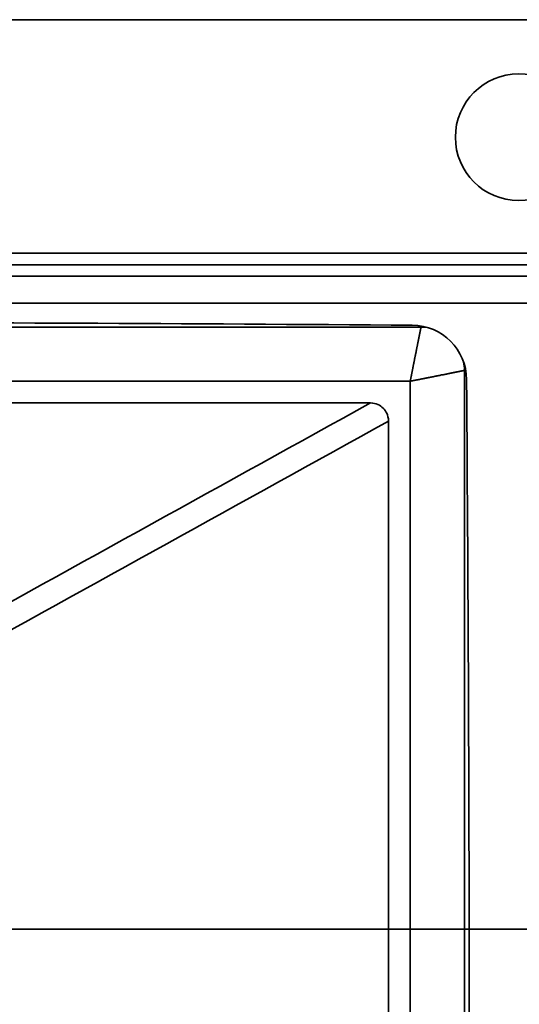
# Model space of a CAD drawing. Units: millimetres. Extents: x -430 to 430, y -268 to 252.
# Drawn here: x -108 to 30, y -21 to 252 of the extents above; entities that cross this region are included whole.
import ezdxf

# ---------------------------------------------------------------- set-up
doc = ezdxf.new("R2010")
doc.units = ezdxf.units.MM
doc.layers.add('ORTHO$5', color=7, linetype='Continuous', true_color=0xffffff)
doc.layers.add('Top$4', color=7, linetype='Continuous', true_color=0xffffff)

msp = doc.modelspace()

# ---------------------------------------------------------------- linework, layer by layer
at = {"layer": 'ORTHO$5', "color": 18, "linetype": 'Continuous', "lineweight": 35}
for p, q in [((-420, 0, 7.5), (420, 0, 7.5)), ((-420, 0, 8.5), (420, 0, 8.5)), ((-370, 0, -209.5), (0, 0, -209.5)), ((2.16, 0, -9.5), (-126, 0, -9.5)), ((2.16, 0, -8.5), (-126, 0, -8.5)), ((28, 0, -9.5), (2.16, 0, -9.5)), ((8.59, 0, -8.5), (2.16, 0, -8.5)), ((2.16, 0, -9.5), (2.16, 0, -8.5)), ((50.48, 0, -8.5), (8.58, 0, -8.5)), ((16, 0, -193.5), (16, 0, -10.3)), ((28, 0, -9.5), (28, 0, -8.5))]:
    msp.add_line(p, q, dxfattribs=at)
at = {"layer": 'ORTHO$5', "color": 155, "linetype": 'Continuous', "lineweight": 35}
for p, q in [((-373, 0, -193.5), (3, 0, -193.5)), ((3, 0, -10.3), (-126, 0, -10.3)), ((125.99, 0, -2.58), (-125.99, 0, -2.58)), ((-107.99, 0, 5.86), (107.99, 0, 5.86)), ((3, 0, -193.5), (3, 0, -10.3)), ((3, 0, -9.5), (3, 0, -10.3)), ((16, 0, -10.3), (3, 0, -10.3))]:
    msp.add_line(p, q, dxfattribs=at)
at = {"layer": 'ORTHO$5', "color": 18, "linetype": 'Continuous', "lineweight": 35, "extrusion": (0, -1, 0)}
msp.add_arc((16.8, -10.3), 0.8, 90, 180, dxfattribs=at)
at = {"layer": 'ORTHO$5', "color": 155, "linetype": 'Continuous', "lineweight": 35, "extrusion": (0, -1, 0)}
for points in [[(-11, 0, -209.5), (-58.38, 0, -209.5), (-105.76, 0, -211.16), (-153.12, 0, -214.47)], [(-6, 0, -209.5), (-53.1, 0, -209.5), (-100.22, 0, -211.16), (-147.35, 0, -214.47)]]:
    msp.add_open_spline(points, degree=3, dxfattribs=at)
at = {"layer": 'ORTHO$5', "color": 18, "linetype": 'Continuous', "lineweight": 35, "extrusion": (0, -1, 0)}
msp.add_open_spline([(-9.77, 0, -209.5), (-18.91, 0, -209.53), (-28.06, 0, -209.63), (-37.2, 0, -209.82)], degree=3, dxfattribs=at)
msp.add_open_spline([(-33.14, 0, -209.77), (-32.94, 0, -209.76), (-32.11, 0, -209.75), (-30.75, 0, -209.72), (-28.91, 0, -209.69), (-27.15, 0, -209.66), (-25.49, 0, -209.64), (-23.49, 0, -209.61), (-21.42, 0, -209.59), (-19.22, 0, -209.56), (-16.92, 0, -209.54), (-14.44, 0, -209.52), (-11.78, 0, -209.51), (-8.93, 0, -209.5), (-7, 0, -209.5), (-6, 0, -209.5)], degree=3, knots=[0, 0, 0, 0, 0.008459, 0.035292, 0.06445, 0.114085, 0.172763, 0.24226, 0.323531, 0.406477, 0.500289, 0.605758, 0.723682, 0.854848, 1, 1, 1, 1], dxfattribs=at)
at = {"layer": 'ORTHO$5', "color": 18, "linetype": 'Continuous', "lineweight": 35, "extrusion": (0, 1, 0)}
msp.add_open_spline([(0, 0, -209.5), (1.04, 0, -209.5), (2.07, 0, -209.4), (3.33, 0, -209.15), (3.58, 0, -209.1), (4.09, 0, -208.97), (4.83, 0, -208.77), (5.57, 0, -208.51), (6.53, 0, -208.12), (7, 0, -207.9), (7.92, 0, -207.41), (8.81, 0, -206.88), (9.66, 0, -206.27), (10.47, 0, -205.61), (10.86, 0, -205.26), (11.6, 0, -204.53), (11.96, 0, -204.14), (12.63, 0, -203.33), (12.95, 0, -202.91), (13.83, 0, -201.61), (14.34, 0, -200.67), (15.16, 0, -198.72), (15.47, 0, -197.71), (15.74, 0, -196.41), (15.78, 0, -196.14), (15.86, 0, -195.62), (15.96, 0, -194.83), (16, 0, -194.03), (16, 0, -193.5)], degree=3, knots=[0, 0, 0, 0, 0.125, 0.125, 0.15625, 0.15625, 0.1875, 0.25, 0.25, 0.3125, 0.3125, 0.375, 0.4375, 0.4375, 0.5, 0.5, 0.5625, 0.5625, 0.625, 0.625, 0.75, 0.75, 0.875, 0.875, 0.90625, 0.90625, 0.9375, 1, 1, 1, 1], dxfattribs=at)
at = {"layer": 'ORTHO$5', "color": 155, "linetype": 'Continuous', "lineweight": 35, "extrusion": (0, 1, 0)}
msp.add_open_spline([(3, 0, -193.5), (3, 0, -193.52), (3, 0, -193.56), (3, 0, -193.62), (3, 0, -193.68), (3, 0, -193.73), (3, 0, -193.79), (3, 0, -193.85), (3, 0, -193.91), (3, 0, -193.97), (3, 0, -194.03), (3, 0, -194.09), (3, 0, -194.15), (3, 0, -194.2), (3, 0, -194.26), (3, 0, -194.32), (3, 0, -194.38), (2.99, 0, -194.44), (2.99, 0, -194.5), (2.99, 0, -194.56), (2.99, 0, -194.61), (2.99, 0, -194.67), (2.99, 0, -194.73), (2.99, 0, -194.79), (2.99, 0, -194.85), (2.99, 0, -194.91), (2.99, 0, -194.97), (2.99, 0, -195.02), (2.98, 0, -195.08), (2.98, 0, -195.14), (2.98, 0, -195.2), (2.98, 0, -195.26), (2.98, 0, -195.32), (2.98, 0, -195.37), (2.98, 0, -195.43), (2.98, 0, -195.49), (2.97, 0, -195.55), (2.97, 0, -195.61), (2.97, 0, -195.66), (2.97, 0, -195.72), (2.97, 0, -195.78), (2.97, 0, -195.84), (2.97, 0, -195.9), (2.96, 0, -195.95), (2.96, 0, -196.01), (2.96, 0, -196.07), (2.96, 0, -196.13), (2.96, 0, -196.19), (2.96, 0, -196.24), (2.95, 0, -196.3), (2.95, 0, -196.36), (2.95, 0, -196.42), (2.95, 0, -196.47), (2.95, 0, -196.53), (2.94, 0, -196.63), (2.94, 0, -196.76), (2.93, 0, -196.94), (2.92, 0, -197.11), (2.92, 0, -197.29), (2.91, 0, -197.46), (2.9, 0, -197.64), (2.89, 0, -197.82), (2.88, 0, -197.99), (2.87, 0, -198.17), (2.86, 0, -198.34), (2.85, 0, -198.52), (2.84, 0, -198.69), (2.82, 0, -198.87), (2.81, 0, -199.04), (2.8, 0, -199.22), (2.79, 0, -199.39), (2.76, 0, -199.69), (2.73, 0, -200.12), (2.68, 0, -200.68), (2.62, 0, -201.26), (2.56, 0, -201.84), (2.49, 0, -202.42), (2.41, 0, -203.01), (2.33, 0, -203.6), (2.23, 0, -204.19), (2.15, 0, -204.64), (2.09, 0, -204.97), (2.05, 0, -205.19), (2.01, 0, -205.4), (1.96, 0, -205.61), (1.92, 0, -205.81), (1.87, 0, -206.01), (1.82, 0, -206.2), (1.78, 0, -206.39), (1.73, 0, -206.57), (1.68, 0, -206.75), (1.63, 0, -206.93), (1.58, 0, -207.1), (1.53, 0, -207.26), (1.48, 0, -207.42), (1.43, 0, -207.58), (1.37, 0, -207.73), (1.32, 0, -207.87), (1.26, 0, -208.01), (1.21, 0, -208.15), (1.14, 0, -208.29), (1.07, 0, -208.45), (0.99, 0, -208.61), (0.9, 0, -208.76), (0.82, 0, -208.89), (0.74, 0, -209), (0.66, 0, -209.11), (0.6, 0, -209.18), (0.55, 0, -209.23), (0.51, 0, -209.27), (0.48, 0, -209.3), (0.44, 0, -209.33), (0.4, 0, -209.36), (0.37, 0, -209.38), (0.33, 0, -209.4), (0.3, 0, -209.42), (0.28, 0, -209.43), (0.27, 0, -209.44), (0.25, 0, -209.44), (0.24, 0, -209.45), (0.22, 0, -209.46), (0.21, 0, -209.46), (0.19, 0, -209.47), (0.17, 0, -209.47), (0.15, 0, -209.48), (0.14, 0, -209.48), (0.12, 0, -209.49), (0.09, 0, -209.49), (0.07, 0, -209.5), (0.05, 0, -209.5), (0.03, 0, -209.5), (0.01, 0, -209.5), (0, 0, -209.5)], degree=3, knots=[0, 0, 0, 0, 0.002316, 0.004632, 0.006949, 0.009265, 0.011581, 0.013898, 0.016214, 0.018531, 0.020847, 0.023164, 0.02548, 0.027797, 0.030113, 0.032429, 0.034746, 0.037062, 0.039378, 0.041694, 0.04401, 0.046326, 0.048641, 0.050957, 0.053272, 0.055587, 0.057902, 0.060217, 0.062531, 0.064845, 0.067159, 0.069473, 0.071786, 0.074099, 0.076412, 0.078725, 0.081037, 0.083348, 0.08566, 0.087971, 0.090281, 0.092591, 0.094901, 0.09721, 0.099519, 0.101827, 0.104134, 0.106442, 0.108748, 0.111055, 0.113361, 0.115666, 0.117972, 0.120278, 0.122583, 0.129633, 0.136705, 0.143799, 0.150917, 0.158058, 0.165223, 0.172413, 0.179628, 0.186867, 0.194131, 0.201419, 0.208731, 0.216067, 0.223427, 0.230809, 0.238213, 0.245638, 0.269242, 0.293832, 0.31943, 0.346045, 0.373671, 0.402281, 0.431853, 0.462411, 0.493974, 0.506317, 0.51869, 0.531094, 0.543528, 0.555992, 0.568489, 0.581018, 0.593581, 0.606179, 0.618813, 0.631482, 0.644188, 0.656929, 0.669706, 0.682517, 0.695361, 0.708237, 0.721144, 0.734082, 0.747047, 0.766323, 0.785213, 0.803719, 0.821844, 0.839591, 0.85696, 0.873955, 0.882091, 0.890153, 0.898142, 0.906057, 0.9139, 0.92167, 0.929368, 0.936995, 0.939759, 0.942683, 0.945768, 0.949011, 0.952413, 0.955972, 0.959687, 0.963558, 0.967584, 0.971763, 0.976094, 0.980577, 0.98521, 0.989992, 0.994923, 1, 1, 1, 1], dxfattribs=at)
at = {"layer": 'ORTHO$5', "color": 155, "linetype": 'Continuous', "lineweight": 35, "extrusion": (0, -1, 0)}
msp.add_open_spline([(16, 0, -193.5), (16, 0, -193.5), (16, 0, -193.5), (16, 0, -193.5), (16, 0, -193.5), (16, 0, -193.5), (16, 0, -193.5), (15.99, 0, -193.49), (15.99, 0, -193.49), (15.99, 0, -193.49), (15.99, 0, -193.49), (15.98, 0, -193.49), (15.98, 0, -193.49), (15.97, 0, -193.49), (15.97, 0, -193.49), (15.96, 0, -193.49), (15.95, 0, -193.49), (15.94, 0, -193.49), (15.94, 0, -193.49), (15.93, 0, -193.49), (15.91, 0, -193.49), (15.9, 0, -193.49), (15.89, 0, -193.49), (15.87, 0, -193.49), (15.86, 0, -193.49), (15.84, 0, -193.49), (15.82, 0, -193.49), (15.8, 0, -193.49), (15.78, 0, -193.49), (15.76, 0, -193.49), (15.73, 0, -193.49), (15.71, 0, -193.49), (15.66, 0, -193.49), (15.58, 0, -193.49), (15.47, 0, -193.49), (15.35, 0, -193.49), (15.23, 0, -193.49), (15.12, 0, -193.49), (15, 0, -193.5), (14.9, 0, -193.5), (14.8, 0, -193.5), (14.7, 0, -193.5), (14.58, 0, -193.5), (14.44, 0, -193.49), (14.3, 0, -193.49), (14.15, 0, -193.49), (14, 0, -193.49), (13.85, 0, -193.49), (13.69, 0, -193.49), (13.52, 0, -193.49), (13.35, 0, -193.49), (13.18, 0, -193.49), (13, 0, -193.49), (12.83, 0, -193.49), (12.64, 0, -193.49), (12.46, 0, -193.49), (12.27, 0, -193.49), (12.08, 0, -193.49), (11.89, 0, -193.49), (11.69, 0, -193.49), (11.49, 0, -193.49), (11.3, 0, -193.49), (11.07, 0, -193.48), (10.8, 0, -193.48), (10.51, 0, -193.48), (10.2, 0, -193.48), (9.89, 0, -193.48), (9.58, 0, -193.48), (9.27, 0, -193.48), (8.94, 0, -193.48), (8.62, 0, -193.48), (8.29, 0, -193.48), (7.97, 0, -193.48), (7.64, 0, -193.48), (7.39, 0, -193.47), (7.21, 0, -193.47), (7.11, 0, -193.47), (7, 0, -193.47), (6.86, 0, -193.48), (6.71, 0, -193.48), (6.55, 0, -193.48), (6.36, 0, -193.48), (6.16, 0, -193.48), (5.94, 0, -193.48), (5.7, 0, -193.48), (5.45, 0, -193.49), (5.2, 0, -193.49), (4.95, 0, -193.49), (4.73, 0, -193.49), (4.51, 0, -193.49), (4.31, 0, -193.49), (4.12, 0, -193.49), (3.94, 0, -193.5), (3.77, 0, -193.5), (3.62, 0, -193.5), (3.47, 0, -193.5), (3.34, 0, -193.5), (3.22, 0, -193.5), (3.1, 0, -193.5), (3.03, 0, -193.5), (3, 0, -193.5)], degree=3, knots=[0, 0, 0, 0, 0.002845, 0.005797, 0.008858, 0.012028, 0.015308, 0.018698, 0.022199, 0.025812, 0.029537, 0.033375, 0.037327, 0.041393, 0.045574, 0.04987, 0.054284, 0.058814, 0.063463, 0.06823, 0.073117, 0.078125, 0.083253, 0.088503, 0.093876, 0.099373, 0.104993, 0.110739, 0.11661, 0.122608, 0.128734, 0.134987, 0.141369, 0.163268, 0.183804, 0.202927, 0.220596, 0.236775, 0.251432, 0.264542, 0.276084, 0.286038, 0.300468, 0.314842, 0.329155, 0.343404, 0.357584, 0.37169, 0.385719, 0.399667, 0.41353, 0.427303, 0.440984, 0.454569, 0.468054, 0.481436, 0.494713, 0.507881, 0.520937, 0.533879, 0.546704, 0.55941, 0.571995, 0.590093, 0.608154, 0.626172, 0.64414, 0.66205, 0.679896, 0.697671, 0.715369, 0.732983, 0.750507, 0.767936, 0.785263, 0.789519, 0.794652, 0.800657, 0.807528, 0.815258, 0.823837, 0.833257, 0.843506, 0.854572, 0.866441, 0.879097, 0.892524, 0.904293, 0.915449, 0.926002, 0.935959, 0.945327, 0.954117, 0.962333, 0.969985, 0.977079, 0.983621, 0.989619, 0.995076, 1, 1, 1, 1], dxfattribs=at)
at = {"layer": 'Top$4', "color": 18, "linetype": 'Continuous', "lineweight": 35}
for p, q in [((-420, 251.5), (420, 251.5)), ((-373, 166.5), (3, 166.5)), ((15, 154.5), (15, -221.5))]:
    msp.add_line(p, q, dxfattribs=at)
at = {"layer": 'Top$4', "color": 155, "linetype": 'Continuous', "lineweight": 35}
for p, q in [((393, 186.95), (-393, 186.95)), ((393, 183.66), (-393, 183.66)), ((-393, 180.59), (393, 180.59)), ((-393, 173.07), (393, 173.07)), ((3, 166.78), (3, 166.5)), ((15.37, 154.5), (15, 154.5)), ((0, 151.5), (-370, 151.5)), ((0, -218.5), (0, 151.5)), ((-11, 145.5), (-359, 145.5)), ((-6, -207.5), (-6, 140.5))]:
    msp.add_line(p, q, dxfattribs=at)
at = {"layer": 'Top$4', "color": 18, "linetype": 'Continuous', "lineweight": 35, "extrusion": (0, 0, -1)}
msp.add_circle((-30, 219), 17.5, dxfattribs=at)
for centre, radius, start, end in [((184.97, -21832.24), 22000, 89.516756, 90.483244), ((-0.58, 151.97), 15, 90, 180), ((-3, 154.5), 12, 90, 98.7961), ((-3, 154.5), 12, 168.7711, 180), ((22983.67, -33.5), 23000, 179.537954, 180.462046)]:
    msp.add_arc(centre, radius, start, end, dxfattribs=at)
at = {"layer": 'Top$4', "color": 155, "linetype": 'Continuous', "lineweight": 35}
for points, knots in [([(0, 151.5), (0, 151.52), (0.01, 151.56), (0.03, 151.62), (0.04, 151.69), (0.05, 151.75), (0.07, 151.82), (0.08, 151.89), (0.1, 151.96), (0.11, 152.03), (0.13, 152.1), (0.14, 152.18), (0.16, 152.25), (0.17, 152.33), (0.19, 152.41), (0.21, 152.49), (0.22, 152.57), (0.24, 152.65), (0.26, 152.73), (0.27, 152.82), (0.29, 152.91), (0.31, 152.99), (0.33, 153.08), (0.34, 153.17), (0.36, 153.27), (0.38, 153.36), (0.4, 153.45), (0.42, 153.55), (0.44, 153.65), (0.46, 153.75), (0.48, 153.85), (0.5, 153.95), (0.52, 154.05), (0.54, 154.15), (0.56, 154.26), (0.58, 154.37), (0.6, 154.47), (0.62, 154.58), (0.64, 154.69), (0.66, 154.8), (0.69, 154.92), (0.71, 155.03), (0.73, 155.15), (0.75, 155.26), (0.78, 155.38), (0.8, 155.5), (0.82, 155.62), (0.85, 155.74), (0.87, 155.86), (0.9, 155.98), (0.92, 156.1), (0.95, 156.23), (0.97, 156.36), (1, 156.48), (1.02, 156.61), (1.05, 156.74), (1.07, 156.87), (1.1, 157), (1.13, 157.13), (1.16, 157.32), (1.21, 157.56), (1.27, 157.86), (1.33, 158.15), (1.39, 158.44), (1.45, 158.72), (1.5, 159), (1.56, 159.27), (1.61, 159.54), (1.66, 159.8), (1.71, 160.06), (1.76, 160.32), (1.81, 160.56), (1.86, 160.81), (1.91, 161.05), (1.96, 161.28), (2, 161.51), (2.05, 161.73), (2.09, 161.95), (2.12, 162.12), (2.15, 162.25), (2.17, 162.34), (2.19, 162.43), (2.2, 162.52), (2.22, 162.6), (2.24, 162.69), (2.25, 162.77), (2.27, 162.86), (2.29, 162.94), (2.3, 163.02), (2.32, 163.1), (2.34, 163.18), (2.35, 163.26), (2.37, 163.34), (2.38, 163.41), (2.4, 163.49), (2.41, 163.57), (2.43, 163.64), (2.44, 163.71), (2.46, 163.79), (2.47, 163.86), (2.48, 163.93), (2.5, 164), (2.51, 164.07), (2.53, 164.14), (2.54, 164.2), (2.55, 164.27), (2.56, 164.33), (2.58, 164.4), (2.59, 164.46), (2.6, 164.52), (2.61, 164.58), (2.63, 164.64), (2.64, 164.7), (2.65, 164.76), (2.66, 164.82), (2.67, 164.87), (2.68, 164.93), (2.69, 164.98), (2.7, 165.04), (2.72, 165.09), (2.73, 165.14), (2.74, 165.19), (2.75, 165.24), (2.76, 165.29), (2.76, 165.34), (2.77, 165.38), (2.78, 165.43), (2.79, 165.48), (2.8, 165.52), (2.81, 165.56), (2.82, 165.6), (2.83, 165.64), (2.83, 165.68), (2.84, 165.72), (2.85, 165.76), (2.86, 165.8), (2.86, 165.83), (2.87, 165.87), (2.88, 165.9), (2.88, 165.94), (2.89, 165.97), (2.9, 166), (2.9, 166.03), (2.91, 166.06), (2.92, 166.09), (2.92, 166.11), (2.93, 166.14), (2.93, 166.17), (2.94, 166.19), (2.94, 166.21), (2.95, 166.24), (2.95, 166.26), (2.95, 166.28), (2.96, 166.3), (2.96, 166.32), (2.97, 166.34), (2.97, 166.35), (2.97, 166.37), (2.98, 166.38), (2.98, 166.4), (2.98, 166.41), (2.98, 166.42), (2.99, 166.44), (2.99, 166.45), (2.99, 166.46), (2.99, 166.46), (2.99, 166.47), (3, 166.48), (3, 166.48), (3, 166.49), (3, 166.49), (3, 166.5), (3, 166.5), (3, 166.5), (3, 166.5), (3, 166.5)], [0, 0, 0, 0, 0.002631, 0.005323, 0.008076, 0.01089, 0.013764, 0.0167, 0.019696, 0.022752, 0.02587, 0.029048, 0.032288, 0.035588, 0.038949, 0.04237, 0.045853, 0.049396, 0.053, 0.056665, 0.060391, 0.064177, 0.068024, 0.071933, 0.075901, 0.079931, 0.084022, 0.088173, 0.092386, 0.096659, 0.100992, 0.105387, 0.109843, 0.114359, 0.118936, 0.123574, 0.128273, 0.133033, 0.137853, 0.142734, 0.147676, 0.152679, 0.157743, 0.162868, 0.168053, 0.1733, 0.178607, 0.183975, 0.189403, 0.194893, 0.200443, 0.206055, 0.211727, 0.217459, 0.223253, 0.229108, 0.235023, 0.240999, 0.247036, 0.253134, 0.267102, 0.280999, 0.294825, 0.308579, 0.322263, 0.335876, 0.349418, 0.36289, 0.376291, 0.389621, 0.402881, 0.41607, 0.429189, 0.442238, 0.455216, 0.468125, 0.480963, 0.493732, 0.50643, 0.51187, 0.517303, 0.522729, 0.528149, 0.533563, 0.538969, 0.54437, 0.549763, 0.555151, 0.560531, 0.565905, 0.571273, 0.576634, 0.581989, 0.587337, 0.592679, 0.598014, 0.603343, 0.608665, 0.613981, 0.619291, 0.624594, 0.629891, 0.635181, 0.640465, 0.645743, 0.651014, 0.656279, 0.661538, 0.66679, 0.672036, 0.677276, 0.682509, 0.687736, 0.692957, 0.698171, 0.70338, 0.708582, 0.713778, 0.718967, 0.724151, 0.729328, 0.734499, 0.739664, 0.744822, 0.749975, 0.755121, 0.760261, 0.765395, 0.770523, 0.775645, 0.780761, 0.785871, 0.790974, 0.796072, 0.801164, 0.806249, 0.811329, 0.816402, 0.821469, 0.826531, 0.831586, 0.836636, 0.84168, 0.846717, 0.851749, 0.856775, 0.861794, 0.866808, 0.871817, 0.876819, 0.881815, 0.886806, 0.89179, 0.896769, 0.901742, 0.906709, 0.911671, 0.916626, 0.921576, 0.92652, 0.931459, 0.936391, 0.941318, 0.94624, 0.951155, 0.956065, 0.960969, 0.965868, 0.97076, 0.975648, 0.980529, 0.985405, 0.990276, 0.995141, 1, 1, 1, 1]), ([(15, 154.5), (15, 154.5), (15, 154.5), (15, 154.5), (15, 154.5), (15, 154.5), (15, 154.5), (15, 154.5), (14.99, 154.5), (14.99, 154.5), (14.99, 154.5), (14.99, 154.5), (14.98, 154.5), (14.98, 154.5), (14.98, 154.5), (14.97, 154.5), (14.97, 154.49), (14.97, 154.49), (14.96, 154.49), (14.96, 154.49), (14.95, 154.49), (14.95, 154.49), (14.94, 154.49), (14.94, 154.49), (14.93, 154.49), (14.92, 154.49), (14.92, 154.48), (14.91, 154.48), (14.9, 154.48), (14.9, 154.48), (14.89, 154.48), (14.88, 154.48), (14.87, 154.47), (14.87, 154.47), (14.86, 154.47), (14.85, 154.47), (14.84, 154.47), (14.83, 154.47), (14.82, 154.46), (14.81, 154.46), (14.8, 154.46), (14.79, 154.46), (14.78, 154.45), (14.77, 154.45), (14.76, 154.45), (14.74, 154.45), (14.73, 154.45), (14.72, 154.44), (14.71, 154.44), (14.69, 154.44), (14.68, 154.44), (14.67, 154.43), (14.65, 154.43), (14.64, 154.43), (14.63, 154.42), (14.61, 154.42), (14.6, 154.42), (14.58, 154.41), (14.57, 154.41), (14.55, 154.41), (14.54, 154.41), (14.52, 154.4), (14.5, 154.4), (14.49, 154.4), (14.47, 154.39), (14.45, 154.39), (14.43, 154.38), (14.42, 154.38), (14.4, 154.38), (14.38, 154.37), (14.36, 154.37), (14.34, 154.37), (14.32, 154.36), (14.3, 154.36), (14.28, 154.35), (14.26, 154.35), (14.24, 154.35), (14.22, 154.34), (14.2, 154.34), (14.18, 154.33), (14.16, 154.33), (14.14, 154.32), (14.11, 154.32), (14.09, 154.32), (14.07, 154.31), (14.05, 154.31), (14.02, 154.3), (14, 154.3), (13.98, 154.29), (13.95, 154.29), (13.93, 154.28), (13.9, 154.28), (13.88, 154.27), (13.85, 154.27), (13.83, 154.26), (13.8, 154.26), (13.78, 154.25), (13.75, 154.25), (13.72, 154.24), (13.69, 154.24), (13.67, 154.23), (13.64, 154.22), (13.61, 154.22), (13.58, 154.21), (13.56, 154.21), (13.53, 154.2), (13.5, 154.2), (13.47, 154.19), (13.44, 154.18), (13.41, 154.18), (13.38, 154.17), (13.35, 154.17), (13.32, 154.16), (13.29, 154.15), (13.26, 154.15), (13.22, 154.14), (13.19, 154.13), (13.16, 154.13), (13.13, 154.12), (13.09, 154.12), (13.06, 154.11), (13.03, 154.1), (12.99, 154.1), (12.96, 154.09), (12.93, 154.08), (12.89, 154.08), (12.86, 154.07), (12.82, 154.06), (12.79, 154.05), (12.75, 154.05), (12.72, 154.04), (12.68, 154.03), (12.64, 154.03), (12.61, 154.02), (12.57, 154.01), (12.53, 154), (12.49, 154), (12.46, 153.99), (12.42, 153.98), (12.38, 153.97), (12.34, 153.97), (12.3, 153.96), (12.26, 153.95), (12.22, 153.94), (12.18, 153.93), (12.14, 153.93), (12.1, 153.92), (12.06, 153.91), (12.02, 153.9), (11.98, 153.89), (11.94, 153.89), (11.9, 153.88), (11.85, 153.87), (11.81, 153.86), (11.77, 153.85), (11.73, 153.84), (11.68, 153.83), (11.64, 153.83), (11.59, 153.82), (11.55, 153.81), (11.51, 153.8), (11.46, 153.79), (11.42, 153.78), (11.37, 153.77), (11.33, 153.76), (11.28, 153.75), (11.23, 153.75), (11.19, 153.74), (11.14, 153.73), (11.09, 153.72), (11.05, 153.71), (11, 153.7), (10.95, 153.69), (10.91, 153.68), (10.86, 153.67), (10.81, 153.66), (10.76, 153.65), (10.71, 153.64), (10.54, 153.61), (10.25, 153.55), (9.82, 153.46), (9.38, 153.37), (8.91, 153.28), (8.43, 153.19), (7.93, 153.09), (7.41, 152.98), (6.87, 152.88), (6.32, 152.77), (5.87, 152.67), (5.52, 152.6), (5.27, 152.55), (5.03, 152.51), (4.8, 152.46), (4.57, 152.41), (4.34, 152.37), (4.11, 152.32), (3.89, 152.28), (3.67, 152.24), (3.46, 152.19), (3.25, 152.15), (3.04, 152.11), (2.84, 152.07), (2.64, 152.03), (2.45, 152), (2.26, 151.96), (2.08, 151.92), (1.9, 151.89), (1.72, 151.85), (1.55, 151.82), (1.39, 151.79), (1.23, 151.75), (1.07, 151.72), (0.92, 151.69), (0.77, 151.66), (0.63, 151.63), (0.5, 151.6), (0.37, 151.58), (0.24, 151.55), (0.12, 151.53), (0.04, 151.51), (0, 151.5)], [0, 0, 0, 0, 0.00261, 0.005223, 0.007837, 0.010453, 0.013071, 0.015691, 0.018313, 0.020937, 0.023563, 0.026191, 0.02882, 0.031452, 0.034085, 0.036721, 0.039358, 0.041998, 0.044639, 0.047282, 0.049927, 0.052574, 0.055224, 0.057875, 0.060528, 0.063182, 0.065839, 0.068498, 0.071159, 0.073822, 0.076487, 0.079153, 0.081822, 0.084493, 0.087165, 0.08984, 0.092516, 0.095195, 0.097876, 0.100558, 0.103243, 0.105929, 0.108618, 0.111308, 0.114001, 0.116695, 0.119392, 0.12209, 0.124791, 0.127493, 0.130198, 0.132904, 0.135613, 0.138323, 0.141036, 0.14375, 0.146467, 0.149186, 0.151906, 0.154629, 0.157354, 0.16008, 0.162809, 0.16554, 0.168272, 0.171007, 0.173744, 0.176483, 0.179224, 0.181967, 0.184712, 0.187459, 0.190208, 0.192959, 0.195713, 0.198468, 0.201225, 0.203985, 0.206746, 0.209509, 0.212275, 0.215043, 0.217812, 0.220584, 0.223358, 0.226134, 0.228912, 0.231692, 0.234474, 0.237258, 0.240044, 0.242833, 0.245623, 0.248416, 0.25121, 0.254007, 0.256806, 0.259607, 0.26241, 0.265215, 0.268022, 0.270831, 0.273643, 0.276456, 0.279272, 0.282089, 0.284909, 0.287731, 0.290555, 0.293381, 0.296209, 0.29904, 0.301872, 0.304707, 0.307543, 0.310382, 0.313223, 0.316066, 0.318911, 0.321759, 0.324608, 0.32746, 0.330313, 0.333169, 0.336027, 0.338887, 0.34175, 0.344614, 0.347481, 0.350349, 0.35322, 0.356093, 0.358968, 0.361846, 0.364725, 0.367607, 0.370491, 0.373376, 0.376264, 0.379155, 0.382047, 0.384942, 0.387838, 0.390737, 0.393638, 0.396542, 0.399447, 0.402355, 0.405264, 0.408176, 0.41109, 0.414007, 0.416925, 0.419846, 0.422769, 0.425694, 0.428621, 0.43155, 0.434482, 0.437416, 0.440352, 0.44329, 0.44623, 0.449173, 0.452117, 0.455064, 0.458013, 0.460965, 0.463918, 0.466874, 0.469832, 0.472792, 0.475755, 0.478719, 0.481686, 0.484655, 0.487626, 0.4906, 0.493576, 0.517897, 0.542441, 0.567208, 0.592198, 0.617413, 0.642852, 0.668516, 0.694405, 0.720521, 0.746863, 0.758187, 0.7693, 0.780203, 0.790895, 0.801377, 0.811648, 0.821709, 0.831559, 0.841198, 0.850627, 0.859845, 0.868853, 0.87765, 0.886237, 0.894613, 0.902778, 0.910733, 0.918478, 0.926012, 0.933335, 0.940448, 0.94735, 0.954042, 0.960524, 0.966794, 0.972855, 0.978705, 0.984344, 0.989773, 0.994992, 1, 1, 1, 1])]:
    msp.add_open_spline(points, degree=3, knots=knots, dxfattribs=at)
for points in [[(-11, 145.5), (-51.29, 123.21), (-91.59, 100.93), (-131.88, 78.64)], [(-6, 140.5), (-6, 141.36), (-6.41, 142.77), (-7.45, 144.14), (-8.83, 145.12), (-10.18, 145.5), (-11, 145.5)], [(-6, 140.5), (-46.9, 117.88), (-87.79, 95.26), (-128.69, 72.64)], [(-6, -207.5), (-53.13, -139.31), (-100.25, -71.13), (-147.38, -2.94)], [(-11, -212.5), (-58.38, -143.95), (-105.76, -75.39), (-153.14, -6.84)]]:
    msp.add_open_spline(points, degree=3, dxfattribs=at)

doc.saveas('drawing.dxf')
